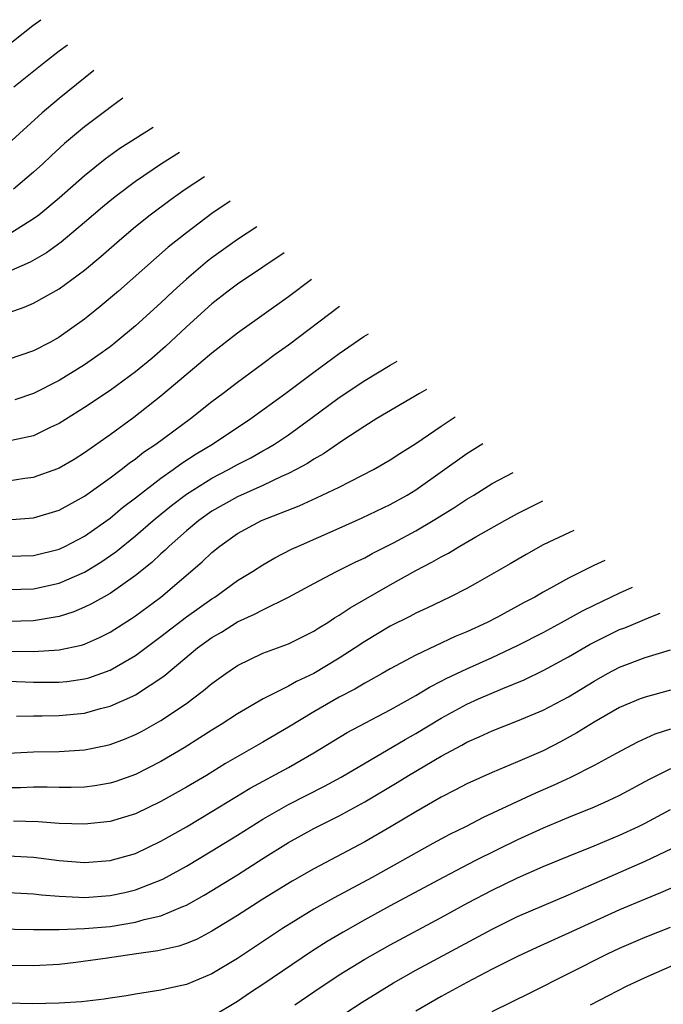
# Model space of a CAD drawing. Units: inches. Extents: x 2595000 to 2597297, y 1545000 to 1546995.
# Drawn here: x 2596198 to 2596248, y 1545769 to 1545846 of the extents above; entities that cross this region are included whole.
import ezdxf

# ---------------------------------------------------------------- set-up
doc = ezdxf.new("R2010")
doc.units = ezdxf.units.IN
doc.header["$MEASUREMENT"] = 0
doc.layers.add('LD25951545_2ft', color=43, linetype='Continuous')

msp = doc.modelspace()

# ---------------------------------------------------------------- linework, layer by layer
at = {"layer": 'LD25951545_2ft'}
for points, elevation in [([(2596195, 1545842.738), (2596198.941, 1545845.84), (2596199.578, 1545846.299)], 7960), ([(2596201.655, 1545844.308), (2596201.012, 1545843.829), (2596199.926, 1545843), (2596197.438, 1545841)], 7962), ([(2596203.728, 1545842.322), (2596201, 1545840.114), (2596199.678, 1545839), (2596197, 1545836.564)], 7964), ([(2596205.997, 1545840.147), (2596205, 1545839.417), (2596204.771, 1545839.229), (2596203, 1545837.905), (2596201.419, 1545836.581), (2596200.379, 1545835.621), (2596199.737, 1545835), (2596199, 1545834.329), (2596197.417, 1545833)], 7966), ([(2596197, 1545829.44), (2596198.215, 1545830.215), (2596199, 1545830.693), (2596199.408, 1545831), (2596201, 1545832.316), (2596203, 1545834.085), (2596204.613, 1545835.387), (2596205.77, 1545836.23), (2596208.38, 1545837.864)], 7968), ([(2596210.457, 1545835.873), (2596209.051, 1545835), (2596207, 1545833.605), (2596205.509, 1545832.491), (2596205, 1545832.079), (2596204.408, 1545831.592), (2596203, 1545830.373), (2596201.161, 1545828.839), (2596200.005, 1545827.995), (2596198.738, 1545827.262), (2596197, 1545826.511)], 7970), ([(2596197, 1545823.289), (2596198.267, 1545823.733), (2596199, 1545824.046), (2596201, 1545825.169), (2596203, 1545826.644), (2596204.286, 1545827.714), (2596205.736, 1545829), (2596207, 1545830.064), (2596208.159, 1545831), (2596209.793, 1545832.207), (2596210.906, 1545833), (2596212.42, 1545833.992)], 7972), ([(2596214.427, 1545832.069), (2596213, 1545831.092), (2596211, 1545829.584), (2596209.56, 1545828.44), (2596205.659, 1545825), (2596204.218, 1545823.782), (2596203.252, 1545823), (2596203, 1545822.802), (2596201, 1545821.385), (2596200.318, 1545821), (2596199, 1545820.311), (2596197, 1545819.626)], 7974), ([(2596216.525, 1545830.058), (2596215, 1545829.051), (2596213, 1545827.616), (2596212.65, 1545827.35), (2596211, 1545825.948), (2596209.955, 1545825), (2596209, 1545824.091), (2596207, 1545822.27), (2596205.469, 1545821), (2596205, 1545820.637), (2596204.053, 1545819.947), (2596203, 1545819.219), (2596201, 1545817.978), (2596199, 1545816.956), (2596197.523, 1545816.477)], 7976), ([(2596218.66, 1545828.012), (2596217, 1545826.879), (2596215, 1545825.541), (2596214.275, 1545825), (2596213, 1545824.001), (2596211, 1545822.199), (2596209.354, 1545820.646), (2596208.277, 1545819.723), (2596207, 1545818.67), (2596205, 1545817.203), (2596203, 1545815.861), (2596201, 1545814.616), (2596200.291, 1545814.291), (2596199, 1545813.659), (2596197.277, 1545813.277)], 7978), ([(2596197, 1545810.118), (2596198.322, 1545810.323), (2596199, 1545810.406), (2596200.905, 1545811.096), (2596201, 1545811.138), (2596202.176, 1545811.824), (2596203, 1545812.329), (2596205, 1545813.746), (2596206.876, 1545815.124), (2596209, 1545816.78), (2596211.645, 1545819), (2596213, 1545820.171), (2596215, 1545821.733), (2596219, 1545824.578), (2596220.816, 1545825.946)], 7980), ([(2596196.948, 1545807.052), (2596199, 1545807.205), (2596201, 1545807.819), (2596203, 1545808.915), (2596205, 1545810.339), (2596205.881, 1545811), (2596206.504, 1545811.496), (2596207, 1545811.84), (2596207.642, 1545812.358), (2596208.605, 1545813), (2596211.322, 1545815), (2596213, 1545816.332), (2596213.89, 1545817), (2596215, 1545817.866), (2596217, 1545819.33), (2596217.953, 1545820.047), (2596219, 1545820.792), (2596223.026, 1545823.828)], 7982), ([(2596197, 1545804.213), (2596199, 1545804.264), (2596201, 1545804.755), (2596201.512, 1545805), (2596203, 1545805.787), (2596205, 1545807.188), (2596205.988, 1545808.012), (2596207, 1545808.773), (2596209, 1545810.322), (2596209.961, 1545811), (2596210.553, 1545811.447), (2596211.767, 1545812.233), (2596213.054, 1545813), (2596216.065, 1545815), (2596218.81, 1545817), (2596221, 1545818.641), (2596223, 1545820.104), (2596224.939, 1545821.449), (2596225.287, 1545821.662)], 7984), ([(2596197, 1545801.587), (2596199, 1545801.645), (2596201, 1545802.085), (2596203, 1545802.957), (2596204.277, 1545803.723), (2596205.459, 1545804.541), (2596207, 1545805.795), (2596208.391, 1545807), (2596209, 1545807.498), (2596209.828, 1545808.172), (2596211, 1545809.072), (2596213, 1545810.331), (2596214.306, 1545811), (2596215, 1545811.387), (2596216.067, 1545811.933), (2596217, 1545812.466), (2596217.35, 1545812.65), (2596217.924, 1545813), (2596219, 1545813.724), (2596220.764, 1545815), (2596223, 1545816.653), (2596225, 1545817.982), (2596227.004, 1545819.204), (2596227.547, 1545819.496)], 7986), ([(2596229.859, 1545817.28), (2596229.298, 1545816.974), (2596225.957, 1545815), (2596225, 1545814.409), (2596223.272, 1545813.272), (2596221.77, 1545812.23), (2596221, 1545811.808), (2596220.516, 1545811.484), (2596219.616, 1545811), (2596219, 1545810.69), (2596218.451, 1545810.451), (2596217, 1545809.756), (2596215, 1545808.865), (2596213, 1545807.733), (2596211.969, 1545807), (2596211, 1545806.184), (2596209.653, 1545805), (2596209.326, 1545804.674), (2596209, 1545804.398), (2596208.28, 1545803.72), (2596207, 1545802.695), (2596205, 1545801.281), (2596203.547, 1545800.453), (2596203, 1545800.191), (2596202.166, 1545799.834), (2596201, 1545799.466), (2596199, 1545799.141), (2596197, 1545799.085)], 7988), ([(2596194.782, 1545796.782), (2596199, 1545796.736), (2596201, 1545796.844), (2596202.771, 1545797.229), (2596203, 1545797.309), (2596204.179, 1545797.821), (2596205, 1545798.24), (2596206.696, 1545799.304), (2596207, 1545799.513), (2596208.982, 1545801), (2596212.241, 1545803.759), (2596213, 1545804.501), (2596213.615, 1545805), (2596215, 1545805.974), (2596216.896, 1545807), (2596219.839, 1545808.161), (2596221.216, 1545808.784), (2596223, 1545809.631), (2596225.68, 1545811), (2596227, 1545811.764), (2596227.74, 1545812.26), (2596229, 1545813.048), (2596231, 1545814.414), (2596232.101, 1545815.132)], 7990), ([(2596197, 1545794.389), (2596199, 1545794.328), (2596201, 1545794.319), (2596201.618, 1545794.382), (2596203, 1545794.578), (2596203.334, 1545794.666), (2596205, 1545795.268), (2596207, 1545796.407), (2596209, 1545797.891), (2596211, 1545799.438), (2596213, 1545800.854), (2596213.237, 1545801), (2596215, 1545802.283), (2596216.196, 1545803), (2596217, 1545803.521), (2596217.932, 1545804.068), (2596219.258, 1545804.742), (2596219.808, 1545805), (2596223, 1545806.398), (2596224.797, 1545807.203), (2596227, 1545808.263), (2596228.32, 1545809), (2596229, 1545809.415), (2596233, 1545812.254), (2596234.272, 1545813.051)], 7992), ([(2596197.653, 1545791.653), (2596199, 1545791.682), (2596199.677, 1545791.677), (2596201, 1545791.699), (2596203, 1545791.898), (2596204.243, 1545792.244), (2596205, 1545792.423), (2596206.792, 1545793.207), (2596207, 1545793.323), (2596209.217, 1545794.784), (2596211.868, 1545797), (2596213, 1545797.823), (2596213.747, 1545798.253), (2596215, 1545799.056), (2596216.354, 1545799.646), (2596217, 1545800.005), (2596219.024, 1545800.976), (2596221, 1545802.052), (2596222.792, 1545803), (2596224.258, 1545803.742), (2596225, 1545804.085), (2596225.589, 1545804.411), (2596227.264, 1545805.264), (2596229, 1545806.199), (2596230.373, 1545807), (2596231.991, 1545808.009), (2596233, 1545808.674), (2596233.554, 1545809), (2596235, 1545809.898), (2596236.649, 1545810.773)], 7994), ([(2596197, 1545788.754), (2596199, 1545788.85), (2596201, 1545788.874), (2596203, 1545788.997), (2596204.664, 1545789.336), (2596205, 1545789.42), (2596206.144, 1545789.856), (2596207, 1545790.21), (2596207.52, 1545790.48), (2596209, 1545791.299), (2596211, 1545792.655), (2596211.485, 1545793), (2596212.345, 1545793.655), (2596213, 1545794.225), (2596214.086, 1545795), (2596215, 1545795.63), (2596217, 1545796.595), (2596219, 1545797.335), (2596221, 1545798.32), (2596221.407, 1545798.593), (2596222.092, 1545799), (2596222.636, 1545799.364), (2596223, 1545799.566), (2596223.847, 1545800.153), (2596227, 1545801.955), (2596229, 1545803.069), (2596230.276, 1545803.724), (2596231, 1545804.155), (2596231.562, 1545804.438), (2596232.472, 1545805), (2596233.725, 1545805.725), (2596235.991, 1545807), (2596237, 1545807.545), (2596238.934, 1545808.513), (2596238.983, 1545808.536)], 7996), ([(2596241.409, 1545806.211), (2596241.069, 1545806.069), (2596239, 1545805.086), (2596237.659, 1545804.341), (2596236.403, 1545803.597), (2596233.861, 1545802.139), (2596233, 1545801.674), (2596231.674, 1545801), (2596229.872, 1545800.128), (2596229, 1545799.734), (2596228.526, 1545799.474), (2596227, 1545798.713), (2596225, 1545797.51), (2596224.241, 1545797), (2596223, 1545796.201), (2596221, 1545795.009), (2596219.629, 1545794.371), (2596219, 1545794.01), (2596217.033, 1545793), (2596215, 1545791.827), (2596213.735, 1545791), (2596213, 1545790.553), (2596212.061, 1545789.939), (2596210.835, 1545789.165), (2596209, 1545788.084), (2596207, 1545787.077), (2596205.466, 1545786.534), (2596205, 1545786.392), (2596203.808, 1545786.192), (2596203, 1545786.087), (2596201.946, 1545786.054), (2596201, 1545786.044), (2596200.067, 1545786.067), (2596199, 1545786.069), (2596197.968, 1545786.032), (2596197, 1545786.033)], 7998), ([(2596243.859, 1545803.863), (2596242.974, 1545803.471), (2596241, 1545802.488), (2596239.82, 1545801.82), (2596239, 1545801.38), (2596238.357, 1545801), (2596237.463, 1545800.538), (2596237, 1545800.273), (2596235.427, 1545799.427), (2596234.598, 1545799), (2596233, 1545798.273), (2596232.1, 1545797.9), (2596229, 1545796.427), (2596227, 1545795.373), (2596226.364, 1545795), (2596225, 1545794.244), (2596224.226, 1545793.774), (2596223, 1545793.137), (2596221, 1545791.987), (2596219, 1545790.777), (2596217, 1545789.603), (2596214.073, 1545787.927), (2596212.564, 1545787), (2596211, 1545786.072), (2596209, 1545784.949), (2596207, 1545784), (2596205, 1545783.394), (2596203, 1545783.18), (2596201, 1545783.232), (2596199.348, 1545783.348), (2596197.416, 1545783.415)], 8000), ([(2596197, 1545780.698), (2596199, 1545780.59), (2596201, 1545780.338), (2596203, 1545780.164), (2596205, 1545780.323), (2596207, 1545780.887), (2596209, 1545781.838), (2596211, 1545782.97), (2596213, 1545784.158), (2596216.008, 1545785.992), (2596219, 1545787.63), (2596221, 1545788.766), (2596223.628, 1545790.372), (2596227, 1545792.159), (2596229, 1545793.285), (2596230.071, 1545793.929), (2596231, 1545794.389), (2596231.398, 1545794.602), (2596233, 1545795.367), (2596235, 1545796.259), (2596237, 1545797.187), (2596239, 1545798.222), (2596240.451, 1545799), (2596242.094, 1545799.906), (2596243, 1545800.353), (2596245.013, 1545801.33), (2596246.028, 1545801.785)], 8002), ([(2596197, 1545777.805), (2596199, 1545777.718), (2596199.634, 1545777.634), (2596201, 1545777.523), (2596202.544, 1545777.456), (2596203, 1545777.417), (2596205, 1545777.575), (2596206.177, 1545777.823), (2596207, 1545778.031), (2596209.137, 1545778.863), (2596211, 1545779.885), (2596213, 1545781.079), (2596215, 1545782.314), (2596217, 1545783.58), (2596219, 1545784.73), (2596221.837, 1545786.163), (2596223.137, 1545786.863), (2596228.17, 1545789.83), (2596229, 1545790.3), (2596231, 1545791.503), (2596233, 1545792.582), (2596233.92, 1545793), (2596235.828, 1545793.828), (2596237.502, 1545794.498), (2596239, 1545795.221), (2596241, 1545796.306), (2596242.706, 1545797.294), (2596245, 1545798.441), (2596245.408, 1545798.592), (2596247.461, 1545799.451), (2596248.182, 1545799.72)], 8004), ([(2596193.022, 1545775.022), (2596199, 1545774.913), (2596201, 1545774.918), (2596203, 1545774.98), (2596205, 1545775.155), (2596207, 1545775.478), (2596207.683, 1545775.683), (2596209, 1545775.993), (2596210.724, 1545776.724), (2596211, 1545776.824), (2596212.4, 1545777.6), (2596213, 1545777.96), (2596215, 1545779.198), (2596217, 1545780.475), (2596219, 1545781.725), (2596221, 1545782.836), (2596223, 1545783.826), (2596225, 1545784.922), (2596227.554, 1545786.446), (2596228.426, 1545787), (2596231, 1545788.522), (2596232.617, 1545789.383), (2596233, 1545789.606), (2596233.981, 1545790.019), (2596235, 1545790.508), (2596237, 1545791.293), (2596239, 1545792.125), (2596241, 1545793.167), (2596243, 1545794.395), (2596244.067, 1545795), (2596245, 1545795.503), (2596247, 1545796.266), (2596249, 1545796.843)], 8006), ([(2596249, 1545793.687), (2596247, 1545793.149), (2596246.619, 1545793), (2596245, 1545792.329), (2596243, 1545791.184), (2596241.656, 1545790.344), (2596240.359, 1545789.642), (2596239, 1545788.943), (2596237, 1545788.072), (2596235, 1545787.229), (2596233, 1545786.329), (2596232.13, 1545785.87), (2596231, 1545785.3), (2596229, 1545784.154), (2596227.079, 1545783), (2596225, 1545781.797), (2596221, 1545779.663), (2596219.3, 1545778.7), (2596217, 1545777.291), (2596215, 1545776.01), (2596213, 1545774.782), (2596211.839, 1545774.161), (2596211, 1545773.819), (2596210.4, 1545773.6), (2596208.765, 1545773.235), (2596207.069, 1545773), (2596204.628, 1545772.628), (2596202.32, 1545772.32), (2596201, 1545772.178), (2596199, 1545772.059), (2596197, 1545772.085)], 8008), ([(2596249, 1545790.627), (2596247.774, 1545790.226), (2596246.398, 1545789.602), (2596244.73, 1545788.73), (2596243, 1545787.782), (2596241.161, 1545786.839), (2596239.793, 1545786.207), (2596238.394, 1545785.606), (2596234.301, 1545783.699), (2596232.955, 1545783), (2596231.646, 1545782.354), (2596230.348, 1545781.652), (2596225.581, 1545779), (2596222.597, 1545777.403), (2596221, 1545776.499), (2596218.546, 1545775), (2596215, 1545772.647), (2596213, 1545771.442), (2596211, 1545770.606), (2596209.681, 1545770.319), (2596209, 1545770.14), (2596207, 1545769.831), (2596206.294, 1545769.706), (2596205, 1545769.533), (2596204.55, 1545769.451), (2596202.752, 1545769.248), (2596201, 1545769.124), (2596198.917, 1545769.083), (2596197, 1545769.136)], 8010), ([(2596249, 1545787.525), (2596247.327, 1545786.673), (2596245, 1545785.423), (2596244.108, 1545785), (2596243, 1545784.515), (2596241, 1545783.708), (2596239, 1545782.872), (2596237, 1545781.949), (2596233.683, 1545780.317), (2596231.164, 1545779), (2596227, 1545776.765), (2596225, 1545775.672), (2596223.292, 1545774.708), (2596222.041, 1545773.959), (2596220.824, 1545773.176), (2596217, 1545770.588), (2596216.039, 1545769.961), (2596215, 1545769.257), (2596213, 1545768.052)], 8012), ([(2596219.503, 1545769), (2596221, 1545770.027), (2596223, 1545771.351), (2596225, 1545772.575), (2596227, 1545773.717), (2596231, 1545775.858), (2596233.085, 1545777), (2596235, 1545778.007), (2596237, 1545778.97), (2596239, 1545779.849), (2596241, 1545780.674), (2596243, 1545781.473), (2596245, 1545782.309), (2596246.481, 1545783), (2596247, 1545783.258), (2596249, 1545784.319)], 8014), ([(2596223, 1545768.032), (2596224.787, 1545769.213), (2596227.266, 1545770.734), (2596229, 1545771.723), (2596235, 1545774.944), (2596237, 1545775.92), (2596241, 1545777.63), (2596241.939, 1545778.061), (2596243, 1545778.508), (2596247, 1545780.263), (2596250.215, 1545781.785)], 8016), ([(2596249.612, 1545778.388), (2596248.222, 1545777.778), (2596247, 1545777.293), (2596245, 1545776.454), (2596241, 1545774.615), (2596238.503, 1545773.497), (2596237, 1545772.786), (2596235, 1545771.788), (2596233, 1545770.756), (2596231, 1545769.663), (2596229, 1545768.507)], 8018), ([(2596235, 1545768.485), (2596238.025, 1545769.976), (2596244.057, 1545773), (2596245, 1545773.437), (2596247, 1545774.297), (2596249, 1545775.095)], 8020), ([(2596242.73, 1545769), (2596245.536, 1545770.464), (2596247, 1545771.146), (2596251, 1545772.897)], 8022)]:
    msp.add_lwpolyline(points, dxfattribs=dict(at, elevation=elevation))

doc.saveas('drawing.dxf')
